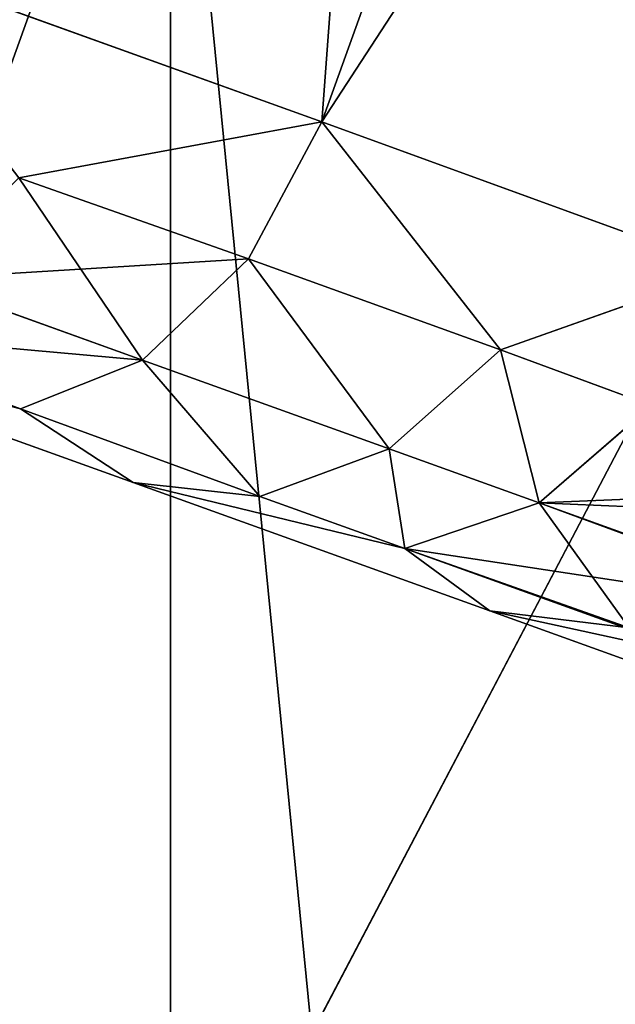
# Model space of a CAD drawing. Extents: x 0 to 420, y -5 to 600.
# Drawn here: x 63 to 66, y 64 to 69 of the extents above; entities that cross this region are included whole.
import ezdxf

# ---------------------------------------------------------------- set-up
doc = ezdxf.new("R2010")
doc.units = 0
doc.header["$LTSCALE"] = 25.4
doc.layers.get('0').update_dxf_attribs({"color": 13, "linetype": 'CONTINUOUS'})
doc.layers.add('3D_VISUALISERING_INNV', color=7, linetype='CONTINUOUS')
doc.layers.add('QUASAR_QCA', color=7, linetype='CONTINUOUS')

# ---------------------------------------------------------------- blocks, each defined once
blk = doc.blocks.new('ROTELLA')
at = {"layer": '3D_VISUALISERING_INNV', "color": 0}
for p, q in [((51.908, 5.182, 30.842), (59.556, 26.394, 30.842)), ((51.908, 5.182, 30.842), (59.556, 26.394, 30.842)), ((51.908, 5.182, -50.788), (59.556, 26.394, -50.788)), ((51.908, 5.182, -50.788), (59.556, 26.394, -50.788)), ((26.324, -54.545, 47.995), (55.035, 25.285, 47.995)), ((26.324, -54.545, 47.995), (55.035, 25.285, 47.995)), ((51.908, 5.182, 30.842), (64.566, 24.592, 23.736)), ((51.908, 5.182, 30.842), (64.566, 24.592, 23.736)), ((26.324, -54.545, 47.995), (64.865, 18.808, 37.324)), ((26.324, -54.545, 47.995), (64.865, 18.808, 37.324)), ((46.002, 7.306, 37.125), (51.908, 5.182, 30.842)), ((51.908, 5.182, -50.788), (46.002, 7.306, -57.071)), ((51.908, 5.182, -50.788), (46.002, 7.306, -57.071)), ((46.002, 7.306, 37.125), (51.908, 5.182, 30.842)), ((51.908, 5.182, -50.788), (48.156, 4.489, -53.78)), ((51.908, 5.182, -50.788), (48.156, 4.489, -53.78)), ((48.156, 4.489, 33.834), (51.908, 5.182, 30.842)), ((48.156, 4.489, 33.834), (51.908, 5.182, 30.842)), ((51.908, 5.182, -50.788), (50.999, 3.486, -50.538)), ((51.908, 5.182, -50.788), (50.999, 3.486, -50.538)), ((50.999, 3.486, 30.592), (51.908, 5.182, 30.842)), ((50.999, 3.486, 30.592), (51.908, 5.182, 30.842)), ((51.908, 5.182, 30.842), (56.929, 3.357, 23.736)), ((56.929, 3.357, -43.682), (51.908, 5.182, -50.788)), ((54.117, 2.364, -46.4), (51.908, 5.182, -50.788)), ((56.929, 3.357, -43.682), (51.908, 5.182, -50.788)), ((54.117, 2.364, -46.4), (51.908, 5.182, -50.788)), ((54.117, 2.364, 26.453), (51.908, 5.182, 30.842)), ((54.117, 2.364, 26.453), (51.908, 5.182, 30.842)), ((51.908, 5.182, 30.842), (56.929, 3.357, 23.736)), ((48.156, 4.489, -53.78), (49.687, 2.234, -49.84)), ((50.999, 3.486, -50.538), (48.156, 4.489, -53.78)), ((48.156, 4.489, -53.78), (49.687, 2.234, -49.84)), ((50.999, 3.486, -50.538), (48.156, 4.489, -53.78)), ((48.156, 4.489, 33.834), (50.999, 3.486, 30.592)), ((48.156, 4.489, 33.834), (50.999, 3.486, 30.592)), ((46.899, 3.236, 33.061), (50.999, 3.486, 30.592)), ((46.899, 3.236, 33.061), (50.999, 3.486, 30.592)), ((50.999, 3.486, -50.538), (49.687, 2.234, -49.84)), ((50.999, 3.486, -50.538), (49.687, 2.234, -49.84)), ((49.687, 2.234, 29.894), (50.999, 3.486, 30.592)), ((49.687, 2.234, 29.894), (50.999, 3.486, 30.592)), ((54.117, 2.364, -46.4), (50.999, 3.486, -50.538)), ((52.739, 1.136, -45.751), (50.999, 3.486, -50.538)), ((54.117, 2.364, -46.4), (50.999, 3.486, -50.538)), ((52.739, 1.136, -45.751), (50.999, 3.486, -50.538)), ((52.739, 1.136, 25.805), (50.999, 3.486, 30.592)), ((50.999, 3.486, 30.592), (54.117, 2.364, 26.453)), ((52.739, 1.136, 25.805), (50.999, 3.486, 30.592)), ((50.999, 3.486, 30.592), (54.117, 2.364, 26.453)), ((56.929, 3.357, -43.682), (54.117, 2.364, -46.4)), ((56.929, 3.357, -43.682), (54.117, 2.364, -46.4)), ((54.117, 2.364, 26.453), (56.929, 3.357, 23.736)), ((54.117, 2.364, 26.453), (56.929, 3.357, 23.736)), ((46.899, 3.236, -53.007), (49.687, 2.234, -49.84)), ((46.899, 3.236, -53.007), (49.687, 2.234, -49.84)), ((49.687, 2.234, 29.894), (46.899, 3.236, 33.061)), ((49.687, 2.234, 29.894), (46.899, 3.236, 33.061)), ((44.065, 2.701, 30.567), (49.573, 0.72, 23.736)), ((48.178, 1.634, 28.822), (44.065, 2.701, 30.567)), ((48.178, 1.634, 28.822), (44.065, 2.701, 30.567)), ((49.573, 0.72, -43.682), (44.065, 2.701, -50.513)), ((44.065, 2.701, -50.513), (48.178, 1.634, -48.768)), ((44.065, 2.701, -50.513), (48.178, 1.634, -48.768)), ((48.178, 1.634, 28.822), (45.457, 2.612, 31.914)), ((45.457, 2.612, -51.86), (48.178, 1.634, -48.768)), ((45.457, 2.612, -51.86), (48.178, 1.634, -48.768)), ((48.178, 1.634, 28.822), (45.457, 2.612, 31.914)), ((54.117, 2.364, -46.4), (52.739, 1.136, -45.751)), ((54.117, 2.364, -46.4), (52.739, 1.136, -45.751)), ((52.739, 1.136, 25.805), (54.117, 2.364, 26.453)), ((52.739, 1.136, 25.805), (54.117, 2.364, 26.453)), ((54.117, 2.364, -46.4), (54.597, 0.468, -42.884)), ((55.986, 1.673, -43.457), (54.117, 2.364, -46.4)), ((54.117, 2.364, -46.4), (54.597, 0.468, -42.884)), ((55.986, 1.673, -43.457), (54.117, 2.364, -46.4)), ((54.117, 2.364, 26.453), (55.986, 1.673, 23.511)), ((54.117, 2.364, 26.453), (54.597, 0.468, 22.938)), ((54.117, 2.364, 26.453), (55.986, 1.673, 23.511)), ((54.117, 2.364, 26.453), (54.597, 0.468, 22.938)), ((49.687, 2.234, -49.84), (48.178, 1.634, -48.768)), ((49.687, 2.234, -49.84), (48.178, 1.634, -48.768)), ((49.687, 2.234, 29.894), (48.178, 1.634, 28.822)), ((49.687, 2.234, 29.894), (48.178, 1.634, 28.822)), ((49.687, 2.234, -49.84), (51.141, 0.549, -44.804)), ((52.739, 1.136, -45.751), (49.687, 2.234, -49.84)), ((49.687, 2.234, -49.84), (51.141, 0.549, -44.804)), ((52.739, 1.136, -45.751), (49.687, 2.234, -49.84)), ((49.687, 2.234, 29.894), (51.141, 0.549, 24.858)), ((52.739, 1.136, 25.805), (49.687, 2.234, 29.894)), ((49.687, 2.234, 29.894), (51.141, 0.549, 24.858)), ((52.739, 1.136, 25.805), (49.687, 2.234, 29.894)), ((49.573, 0.72, 23.736), (48.178, 1.634, 28.822)), ((49.573, 0.72, 23.736), (48.178, 1.634, 28.822)), ((51.141, 0.549, 24.858), (48.178, 1.634, 28.822)), ((48.178, 1.634, -48.768), (49.573, 0.72, -43.682)), ((48.178, 1.634, -48.768), (49.573, 0.72, -43.682)), ((48.178, 1.634, -48.768), (51.141, 0.549, -44.804)), ((48.178, 1.634, -48.768), (51.141, 0.549, -44.804)), ((51.141, 0.549, 24.858), (48.178, 1.634, 28.822)), ((55.986, 1.673, -43.457), (54.597, 0.468, -42.884)), ((55.986, 1.673, -43.457), (54.597, 0.468, -42.884)), ((54.597, 0.468, 22.938), (55.986, 1.673, 23.511)), ((54.597, 0.468, 22.938), (55.986, 1.673, 23.511)), ((52.739, 1.136, -45.751), (51.141, 0.549, -44.804)), ((52.739, 1.136, -45.751), (51.141, 0.549, -44.804)), ((52.739, 1.136, 25.805), (51.141, 0.549, 24.858)), ((52.739, 1.136, 25.805), (51.141, 0.549, 24.858)), ((52.739, 1.136, -45.751), (52.933, -0.095, -42.011)), ((54.597, 0.468, -42.884), (52.739, 1.136, -45.751)), ((52.739, 1.136, -45.751), (52.933, -0.095, -42.011)), ((54.597, 0.468, -42.884), (52.739, 1.136, -45.751)), ((52.739, 1.136, 25.805), (52.933, -0.095, 22.065)), ((54.597, 0.468, 22.938), (52.739, 1.136, 25.805)), ((52.739, 1.136, 25.805), (52.933, -0.095, 22.065)), ((54.597, 0.468, 22.938), (52.739, 1.136, 25.805)), ((49.573, 0.72, 23.736), (53.986, -0.867, 16.057)), ((52.933, -0.095, 22.065), (49.573, 0.72, 23.736)), ((51.141, 0.549, 24.858), (49.573, 0.72, 23.736)), ((52.933, -0.095, 22.065), (49.573, 0.72, 23.736)), ((51.141, 0.549, 24.858), (49.573, 0.72, 23.736)), ((53.986, -0.867, -36.003), (49.573, 0.72, -43.682)), ((49.573, 0.72, -43.682), (52.933, -0.095, -42.011)), ((51.141, 0.549, -44.804), (49.573, 0.72, -43.682)), ((49.573, 0.72, -43.682), (52.933, -0.095, -42.011)), ((51.141, 0.549, -44.804), (49.573, 0.72, -43.682)), ((52.933, -0.095, 22.065), (51.141, 0.549, 24.858)), ((51.141, 0.549, -44.804), (52.933, -0.095, -42.011)), ((51.141, 0.549, -44.804), (52.933, -0.095, -42.011)), ((52.933, -0.095, 22.065), (51.141, 0.549, 24.858)), ((52.933, -0.095, -42.011), (54.597, 0.468, -42.884)), ((52.933, -0.095, -42.011), (54.597, 0.468, -42.884)), ((54.597, 0.468, 22.938), (52.933, -0.095, 22.065)), ((54.597, 0.468, 22.938), (52.933, -0.095, 22.065)), ((55.71, -1.075, -36.875), (54.597, 0.468, -42.884)), ((54.597, 0.468, -42.884), (57.428, -0.569, -37.598)), ((55.71, -1.075, -36.875), (54.597, 0.468, -42.884)), ((54.597, 0.468, -42.884), (57.428, -0.569, -37.598)), ((58.512, -0.94, 15.309), (54.597, 0.468, 22.938)), ((58.512, -0.94, 15.309), (54.597, 0.468, 22.938)), ((53.986, -0.867, 16.057), (52.933, -0.095, 22.065)), ((53.986, -0.867, 16.057), (52.933, -0.095, 22.065)), ((56.749, -1.468, 14.635), (52.933, -0.095, 22.065)), ((53.986, -0.867, -36.003), (52.933, -0.095, -42.011)), ((52.933, -0.095, -42.011), (55.71, -1.075, -36.875)), ((52.933, -0.095, -42.011), (55.71, -1.075, -36.875)), ((53.986, -0.867, -36.003), (52.933, -0.095, -42.011)), ((56.749, -1.468, 14.635), (52.933, -0.095, 22.065)), ((53.986, -0.867, 16.057), (57.237, -2.037, 7.754)), ((56.749, -1.468, 14.635), (53.986, -0.867, 16.057)), ((56.749, -1.468, 14.635), (53.986, -0.867, 16.057)), ((57.237, -2.037, -27.7), (53.986, -0.867, -36.003)), ((53.986, -0.867, -36.003), (55.71, -1.075, -36.875)), ((53.986, -0.867, -36.003), (55.71, -1.075, -36.875))]:
    blk.add_line(p, q, dxfattribs=at)
at = {"layer": '3D_VISUALISERING_INNV', "color": 254}
mesh = blk.add_polyface(dxfattribs=at)
corners = [(55.035, 25.285, 47.995), (41.22, 32.089, 56.722), (16.758, -52.491, 54.079)]
mesh.append_faces([[corners[k] for k in face] for face in [(0, 1, 2)]], dxfattribs={"color": 254})
mesh = blk.add_polyface(dxfattribs=at)
corners = [(51.908, 5.182, 30.842), (53.64, 28.541, 37.125), (46.002, 7.306, 37.125), (59.556, 26.394, 30.842)]
mesh.append_faces([[corners[k] for k in face] for face in [(0, 1, 2), (1, 0, 3)]], dxfattribs={"vtx0": -1, "color": 254})
mesh = blk.add_polyface(dxfattribs=at)
corners = [(53.64, 28.541, -57.071), (51.908, 5.182, -50.788), (46.002, 7.306, -57.071), (59.556, 26.394, -50.788)]
mesh.append_faces([[corners[k] for k in face] for face in [(0, 1, 2), (1, 0, 3)]], dxfattribs={"vtx0": -1, "color": 254})
mesh = blk.add_polyface(dxfattribs=at)
corners = [(59.556, 26.394, 30.842), (51.908, 5.182, 30.842), (64.566, 24.592, 23.736)]
mesh.append_faces([[corners[k] for k in face] for face in [(0, 1, 2)]], dxfattribs={"color": 254})
mesh = blk.add_polyface(dxfattribs=at)
corners = [(59.556, 26.394, -50.788), (56.929, 3.357, -43.682), (51.908, 5.182, -50.788)]
mesh.append_faces([[corners[k] for k in face] for face in [(0, 1, 2)]], dxfattribs={"color": 254})
mesh = blk.add_polyface(dxfattribs=at)
corners = [(55.035, 25.285, 47.995), (16.758, -52.491, 54.079), (26.324, -54.545, 47.995)]
mesh.append_faces([[corners[k] for k in face] for face in [(0, 1, 2)]], dxfattribs={"color": 254})
mesh = blk.add_polyface(dxfattribs=at)
corners = [(64.865, 18.808, 37.324), (55.035, 25.285, 47.995), (26.324, -54.545, 47.995)]
mesh.append_faces([[corners[k] for k in face] for face in [(0, 1, 2)]], dxfattribs={"color": 254})
mesh = blk.add_polyface(dxfattribs=at)
corners = [(64.566, 24.592, 23.736), (51.908, 5.182, 30.842), (56.929, 3.357, 23.736)]
mesh.append_faces([[corners[k] for k in face] for face in [(0, 1, 2)]], dxfattribs={"color": 254})
mesh = blk.add_polyface(dxfattribs=at)
corners = [(64.865, 18.808, 37.324), (26.324, -54.545, 47.995), (39.13, -55.872, 36.077)]
mesh.append_faces([[corners[k] for k in face] for face in [(0, 1, 2)]], dxfattribs={"color": 254})
mesh = blk.add_polyface(dxfattribs=at)
corners = [(64.865, 18.808, 37.324), (39.13, -55.872, 36.077), (72.268, 12.511, 24.085)]
mesh.append_faces([[corners[k] for k in face] for face in [(0, 1, 2)]], dxfattribs={"color": 254})
mesh = blk.add_polyface(dxfattribs=at)
corners = [(72.268, 12.511, 24.085), (39.13, -55.872, 36.077), (49.412, -55.467, 21.118)]
mesh.append_faces([[corners[k] for k in face] for face in [(0, 1, 2)]], dxfattribs={"color": 254})
mesh = blk.add_polyface(dxfattribs=at)
corners = [(72.268, 12.511, 24.085), (49.412, -55.467, 21.118), (76.839, 6.258, 7.355)]
mesh.append_faces([[corners[k] for k in face] for face in [(0, 1, 2)]], dxfattribs={"color": 254})
mesh = blk.add_polyface(dxfattribs=at)
corners = [(51.908, 5.182, -50.788), (48.156, 4.489, -53.78), (46.002, 7.306, -57.071)]
mesh.append_faces([[corners[k] for k in face] for face in [(0, 1, 2)]], dxfattribs={"color": 254})
mesh = blk.add_polyface(dxfattribs=at)
corners = [(51.908, 5.182, 30.842), (46.002, 7.306, 37.125), (48.156, 4.489, 33.834)]
mesh.append_faces([[corners[k] for k in face] for face in [(0, 1, 2)]], dxfattribs={"color": 254})
mesh = blk.add_polyface(dxfattribs=at)
corners = [(76.839, 6.258, 7.355), (49.412, -55.467, 21.118), (55.737, -53.507, 5.759)]
mesh.append_faces([[corners[k] for k in face] for face in [(0, 1, 2)]], dxfattribs={"color": 254})
mesh = blk.add_polyface(dxfattribs=at)
corners = [(51.908, 5.182, -50.788), (50.999, 3.486, -50.538), (48.156, 4.489, -53.78)]
mesh.append_faces([[corners[k] for k in face] for face in [(0, 1, 2)]], dxfattribs={"color": 254})
mesh = blk.add_polyface(dxfattribs=at)
corners = [(51.908, 5.182, 30.842), (48.156, 4.489, 33.834), (50.999, 3.486, 30.592)]
mesh.append_faces([[corners[k] for k in face] for face in [(0, 1, 2)]], dxfattribs={"color": 254})
mesh = blk.add_polyface(dxfattribs=at)
corners = [(51.908, 5.182, -50.788), (54.117, 2.364, -46.4), (50.999, 3.486, -50.538)]
mesh.append_faces([[corners[k] for k in face] for face in [(0, 1, 2)]], dxfattribs={"color": 254})
mesh = blk.add_polyface(dxfattribs=at)
corners = [(51.908, 5.182, 30.842), (50.999, 3.486, 30.592), (54.117, 2.364, 26.453)]
mesh.append_faces([[corners[k] for k in face] for face in [(0, 1, 2)]], dxfattribs={"color": 254})
mesh = blk.add_polyface(dxfattribs=at)
corners = [(51.908, 5.182, -50.788), (56.929, 3.357, -43.682), (54.117, 2.364, -46.4)]
mesh.append_faces([[corners[k] for k in face] for face in [(0, 1, 2)]], dxfattribs={"color": 254})
mesh = blk.add_polyface(dxfattribs=at)
corners = [(51.908, 5.182, 30.842), (54.117, 2.364, 26.453), (56.929, 3.357, 23.736)]
mesh.append_faces([[corners[k] for k in face] for face in [(0, 1, 2)]], dxfattribs={"color": 254})
mesh = blk.add_polyface(dxfattribs=at)
corners = [(49.687, 2.234, -49.84), (46.899, 3.236, -53.007), (48.156, 4.489, -53.78)]
mesh.append_faces([[corners[k] for k in face] for face in [(0, 1, 2)]], dxfattribs={"color": 254})
mesh = blk.add_polyface(dxfattribs=at)
corners = [(48.156, 4.489, 33.834), (46.899, 3.236, 33.061), (50.999, 3.486, 30.592)]
mesh.append_faces([[corners[k] for k in face] for face in [(0, 1, 2)]], dxfattribs={"color": 254})
mesh = blk.add_polyface(dxfattribs=at)
corners = [(49.687, 2.234, -49.84), (48.156, 4.489, -53.78), (50.999, 3.486, -50.538)]
mesh.append_faces([[corners[k] for k in face] for face in [(0, 1, 2)]], dxfattribs={"color": 254})
mesh = blk.add_polyface(dxfattribs=at)
corners = [(46.899, 3.236, 33.061), (49.687, 2.234, 29.894), (50.999, 3.486, 30.592)]
mesh.append_faces([[corners[k] for k in face] for face in [(0, 1, 2)]], dxfattribs={"color": 254})
mesh = blk.add_polyface(dxfattribs=at)
corners = [(52.739, 1.136, -45.751), (49.687, 2.234, -49.84), (50.999, 3.486, -50.538)]
mesh.append_faces([[corners[k] for k in face] for face in [(0, 1, 2)]], dxfattribs={"color": 254})
mesh = blk.add_polyface(dxfattribs=at)
corners = [(50.999, 3.486, 30.592), (49.687, 2.234, 29.894), (52.739, 1.136, 25.805)]
mesh.append_faces([[corners[k] for k in face] for face in [(0, 1, 2)]], dxfattribs={"color": 254})
mesh = blk.add_polyface(dxfattribs=at)
corners = [(52.739, 1.136, -45.751), (50.999, 3.486, -50.538), (54.117, 2.364, -46.4)]
mesh.append_faces([[corners[k] for k in face] for face in [(0, 1, 2)]], dxfattribs={"color": 254})
mesh = blk.add_polyface(dxfattribs=at)
corners = [(50.999, 3.486, 30.592), (52.739, 1.136, 25.805), (54.117, 2.364, 26.453)]
mesh.append_faces([[corners[k] for k in face] for face in [(0, 1, 2)]], dxfattribs={"color": 254})
mesh = blk.add_polyface(dxfattribs=at)
corners = [(56.929, 3.357, -43.682), (55.986, 1.673, -43.457), (54.117, 2.364, -46.4)]
mesh.append_faces([[corners[k] for k in face] for face in [(0, 1, 2)]], dxfattribs={"color": 254})
mesh = blk.add_polyface(dxfattribs=at)
corners = [(56.929, 3.357, 23.736), (54.117, 2.364, 26.453), (55.986, 1.673, 23.511)]
mesh.append_faces([[corners[k] for k in face] for face in [(0, 1, 2)]], dxfattribs={"color": 254})
mesh = blk.add_polyface(dxfattribs=at)
corners = [(49.687, 2.234, -49.84), (45.457, 2.612, -51.86), (46.899, 3.236, -53.007), (48.178, 1.634, -48.768)]
mesh.append_faces([[corners[k] for k in face] for face in [(0, 1, 2), (1, 0, 3)]], dxfattribs={"vtx0": -1, "color": 254})
mesh = blk.add_polyface(dxfattribs=at)
corners = [(49.687, 2.234, 29.894), (45.457, 2.612, 31.914), (48.178, 1.634, 28.822), (46.899, 3.236, 33.061)]
mesh.append_faces([[corners[k] for k in face] for face in [(0, 1, 2), (1, 0, 3)]], dxfattribs={"vtx0": -1, "color": 254})
mesh = blk.add_polyface(dxfattribs=at)
corners = [(72.625, 3.033, -9.973), (56.962, -39.372, -17.179), (54.057, -48.594, -9.973), (68.991, -5.927, -17.179)]
mesh.append_faces([[corners[k] for k in face] for face in [(0, 1, 2), (1, 0, 3)]], dxfattribs={"vtx0": -1, "color": 254})
mesh = blk.add_polyface(dxfattribs=at)
corners = [(44.065, 2.701, 30.567), (49.573, 0.72, 23.736), (48.178, 1.634, 28.822)]
mesh.append_faces([[corners[k] for k in face] for face in [(0, 1, 2)]], dxfattribs={"color": 254})
mesh = blk.add_polyface(dxfattribs=at)
corners = [(45.457, 2.612, 31.914), (44.065, 2.701, 30.567), (48.178, 1.634, 28.822)]
mesh.append_faces([[corners[k] for k in face] for face in [(0, 1, 2)]], dxfattribs={"color": 254})
mesh = blk.add_polyface(dxfattribs=at)
corners = [(49.573, 0.72, -43.682), (44.065, 2.701, -50.513), (48.178, 1.634, -48.768)]
mesh.append_faces([[corners[k] for k in face] for face in [(0, 1, 2)]], dxfattribs={"color": 254})
mesh = blk.add_polyface(dxfattribs=at)
corners = [(48.178, 1.634, -48.768), (44.065, 2.701, -50.513), (45.457, 2.612, -51.86)]
mesh.append_faces([[corners[k] for k in face] for face in [(0, 1, 2)]], dxfattribs={"color": 254})
mesh = blk.add_polyface(dxfattribs=at)
corners = [(54.597, 0.468, -42.884), (52.739, 1.136, -45.751), (54.117, 2.364, -46.4)]
mesh.append_faces([[corners[k] for k in face] for face in [(0, 1, 2)]], dxfattribs={"color": 254})
mesh = blk.add_polyface(dxfattribs=at)
corners = [(54.117, 2.364, 26.453), (52.739, 1.136, 25.805), (54.597, 0.468, 22.938)]
mesh.append_faces([[corners[k] for k in face] for face in [(0, 1, 2)]], dxfattribs={"color": 254})
mesh = blk.add_polyface(dxfattribs=at)
corners = [(54.597, 0.468, -42.884), (54.117, 2.364, -46.4), (55.986, 1.673, -43.457)]
mesh.append_faces([[corners[k] for k in face] for face in [(0, 1, 2)]], dxfattribs={"color": 254})
mesh = blk.add_polyface(dxfattribs=at)
corners = [(54.117, 2.364, 26.453), (54.597, 0.468, 22.938), (55.986, 1.673, 23.511)]
mesh.append_faces([[corners[k] for k in face] for face in [(0, 1, 2)]], dxfattribs={"color": 254})
mesh = blk.add_polyface(dxfattribs=at)
corners = [(51.141, 0.549, -44.804), (48.178, 1.634, -48.768), (49.687, 2.234, -49.84)]
mesh.append_faces([[corners[k] for k in face] for face in [(0, 1, 2)]], dxfattribs={"color": 254})
mesh = blk.add_polyface(dxfattribs=at)
corners = [(49.687, 2.234, 29.894), (48.178, 1.634, 28.822), (51.141, 0.549, 24.858)]
mesh.append_faces([[corners[k] for k in face] for face in [(0, 1, 2)]], dxfattribs={"color": 254})
mesh = blk.add_polyface(dxfattribs=at)
corners = [(51.141, 0.549, -44.804), (49.687, 2.234, -49.84), (52.739, 1.136, -45.751)]
mesh.append_faces([[corners[k] for k in face] for face in [(0, 1, 2)]], dxfattribs={"color": 254})
mesh = blk.add_polyface(dxfattribs=at)
corners = [(49.687, 2.234, 29.894), (51.141, 0.549, 24.858), (52.739, 1.136, 25.805)]
mesh.append_faces([[corners[k] for k in face] for face in [(0, 1, 2)]], dxfattribs={"color": 254})
mesh = blk.add_polyface(dxfattribs=at)
corners = [(48.178, 1.634, 28.822), (49.573, 0.72, 23.736), (51.141, 0.549, 24.858)]
mesh.append_faces([[corners[k] for k in face] for face in [(0, 1, 2)]], dxfattribs={"color": 254})
mesh = blk.add_polyface(dxfattribs=at)
corners = [(49.573, 0.72, -43.682), (48.178, 1.634, -48.768), (51.141, 0.549, -44.804)]
mesh.append_faces([[corners[k] for k in face] for face in [(0, 1, 2)]], dxfattribs={"color": 254})
mesh = blk.add_polyface(dxfattribs=at)
corners = [(58.895, 0.646, -38.097), (54.597, 0.468, -42.884), (55.986, 1.673, -43.457), (57.428, -0.569, -37.598)]
mesh.append_faces([[corners[k] for k in face] for face in [(0, 1, 2), (1, 0, 3)]], dxfattribs={"vtx0": -1, "color": 254})
mesh = blk.add_polyface(dxfattribs=at)
corners = [(59.968, 0.241, 15.757), (54.597, 0.468, 22.938), (58.512, -0.94, 15.309), (55.986, 1.673, 23.511)]
mesh.append_faces([[corners[k] for k in face] for face in [(0, 1, 2), (1, 0, 3)]], dxfattribs={"vtx0": -1, "color": 254})
mesh = blk.add_polyface(dxfattribs=at)
corners = [(52.933, -0.095, -42.011), (51.141, 0.549, -44.804), (52.739, 1.136, -45.751)]
mesh.append_faces([[corners[k] for k in face] for face in [(0, 1, 2)]], dxfattribs={"color": 254})
mesh = blk.add_polyface(dxfattribs=at)
corners = [(52.739, 1.136, 25.805), (51.141, 0.549, 24.858), (52.933, -0.095, 22.065)]
mesh.append_faces([[corners[k] for k in face] for face in [(0, 1, 2)]], dxfattribs={"color": 254})
mesh = blk.add_polyface(dxfattribs=at)
corners = [(52.933, -0.095, -42.011), (52.739, 1.136, -45.751), (54.597, 0.468, -42.884)]
mesh.append_faces([[corners[k] for k in face] for face in [(0, 1, 2)]], dxfattribs={"color": 254})
mesh = blk.add_polyface(dxfattribs=at)
corners = [(52.739, 1.136, 25.805), (52.933, -0.095, 22.065), (54.597, 0.468, 22.938)]
mesh.append_faces([[corners[k] for k in face] for face in [(0, 1, 2)]], dxfattribs={"color": 254})
mesh = blk.add_polyface(dxfattribs=at)
corners = [(49.573, 0.72, 23.736), (53.986, -0.867, 16.057), (52.933, -0.095, 22.065)]
mesh.append_faces([[corners[k] for k in face] for face in [(0, 1, 2)]], dxfattribs={"color": 254})
mesh = blk.add_polyface(dxfattribs=at)
corners = [(51.141, 0.549, 24.858), (49.573, 0.72, 23.736), (52.933, -0.095, 22.065)]
mesh.append_faces([[corners[k] for k in face] for face in [(0, 1, 2)]], dxfattribs={"color": 254})
mesh = blk.add_polyface(dxfattribs=at)
corners = [(53.986, -0.867, -36.003), (49.573, 0.72, -43.682), (52.933, -0.095, -42.011)]
mesh.append_faces([[corners[k] for k in face] for face in [(0, 1, 2)]], dxfattribs={"color": 254})
mesh = blk.add_polyface(dxfattribs=at)
corners = [(52.933, -0.095, -42.011), (49.573, 0.72, -43.682), (51.141, 0.549, -44.804)]
mesh.append_faces([[corners[k] for k in face] for face in [(0, 1, 2)]], dxfattribs={"color": 254})
mesh = blk.add_polyface(dxfattribs=at)
corners = [(55.71, -1.075, -36.875), (52.933, -0.095, -42.011), (54.597, 0.468, -42.884)]
mesh.append_faces([[corners[k] for k in face] for face in [(0, 1, 2)]], dxfattribs={"color": 254})
mesh = blk.add_polyface(dxfattribs=at)
corners = [(58.512, -0.94, 15.309), (52.933, -0.095, 22.065), (56.749, -1.468, 14.635), (54.597, 0.468, 22.938)]
mesh.append_faces([[corners[k] for k in face] for face in [(0, 1, 2), (1, 0, 3)]], dxfattribs={"vtx0": -1, "color": 254})
mesh = blk.add_polyface(dxfattribs=at)
corners = [(55.71, -1.075, -36.875), (54.597, 0.468, -42.884), (57.428, -0.569, -37.598)]
mesh.append_faces([[corners[k] for k in face] for face in [(0, 1, 2)]], dxfattribs={"color": 254})
mesh = blk.add_polyface(dxfattribs=at)
corners = [(52.933, -0.095, 22.065), (53.986, -0.867, 16.057), (56.749, -1.468, 14.635)]
mesh.append_faces([[corners[k] for k in face] for face in [(0, 1, 2)]], dxfattribs={"color": 254})
mesh = blk.add_polyface(dxfattribs=at)
corners = [(53.986, -0.867, -36.003), (52.933, -0.095, -42.011), (55.71, -1.075, -36.875)]
mesh.append_faces([[corners[k] for k in face] for face in [(0, 1, 2)]], dxfattribs={"color": 254})
mesh = blk.add_polyface(dxfattribs=at)
corners = [(53.986, -0.867, 16.057), (57.237, -2.037, 7.754), (56.749, -1.468, 14.635)]
mesh.append_faces([[corners[k] for k in face] for face in [(0, 1, 2)]], dxfattribs={"color": 254})
mesh = blk.add_polyface(dxfattribs=at)
corners = [(57.237, -2.037, -27.7), (53.986, -0.867, -36.003), (55.71, -1.075, -36.875)]
mesh.append_faces([[corners[k] for k in face] for face in [(0, 1, 2)]], dxfattribs={"color": 254})
blk = doc.blocks.new('MCAM_DWG')
at = {"color": 7, "xscale": 0.4010815680129446, "yscale": 0.4010815680129446, "zscale": 0.4010815680129446}
blk.add_blockref('ROTELLA', (43.8216, 66.1107, 29), dxfattribs=at)
at = {"layer": 'QUASAR_QCA', "color": 7}
mesh = blk.add_polyface(dxfattribs=at)
corners = [(420, 600, 67.397), (0, 18, 67.397), (0, 600, 67.397), (420, 18, 67.397)]
mesh.append_faces([[corners[k] for k in face] for face in [(0, 1, 2), (1, 0, 3)]], dxfattribs={"vtx0": -1, "color": 7})
mesh = blk.add_polyface(dxfattribs=at)
corners = [(420, 18, 519.397), (0, 600, 519.397), (0, 18, 519.397), (420, 600, 519.397)]
mesh.append_faces([[corners[k] for k in face] for face in [(0, 1, 2), (1, 0, 3)]], dxfattribs={"vtx0": -1, "color": 7})
mesh = blk.add_polyface(dxfattribs=at)
corners = [(420, 0, 519.397), (0, 600, 519.397), (0, 0, 519.397), (420, 600, 519.397)]
mesh.append_faces([[corners[k] for k in face] for face in [(0, 1, 2), (1, 0, 3)]], dxfattribs={"vtx0": -1, "color": 7})
mesh = blk.add_polyface(dxfattribs=at)
corners = [(420, 600, 537.397), (0, 0, 537.397), (0, 600, 537.397), (420, 0, 537.397)]
mesh.append_faces([[corners[k] for k in face] for face in [(0, 1, 2), (1, 0, 3)]], dxfattribs={"vtx0": -1, "color": 7})
mesh = blk.add_polyface(dxfattribs=at)
corners = [(420, 0, 49.397), (0, 600, 49.397), (0, 0, 49.397), (420, 600, 49.397)]
mesh.append_faces([[corners[k] for k in face] for face in [(0, 1, 2), (1, 0, 3)]], dxfattribs={"vtx0": -1, "color": 7})
mesh = blk.add_polyface(dxfattribs=at)
corners = [(420, 600, 67.397), (0, 0, 67.397), (0, 600, 67.397), (420, 0, 67.397)]
mesh.append_faces([[corners[k] for k in face] for face in [(0, 1, 2), (1, 0, 3)]], dxfattribs={"vtx0": -1, "color": 7})
mesh = blk.add_polyface(dxfattribs=at)
corners = [(25.4804, 45.1227, 49.397), (25.4804, 54.8773, 49.397), (25, 50, 49.397), (26.903, 40.4329, 49.397), (26.903, 59.5671, 49.397), (29.2133, 36.1107, 49.397), (29.2133, 63.8893, 49.397), (32.3223, 32.3223, 49.397), (32.3223, 67.6777, 49.397), (36.1107, 29.2133, 49.397), (36.1107, 70.7867, 49.397), (40.4329, 26.903, 49.397), (40.4329, 73.097, 49.397), (45.1227, 25.4804, 49.397), (45.1227, 74.5196, 49.397), (50, 25, 49.397), (50, 75, 49.397), (54.8773, 25.4804, 49.397), (54.8773, 74.5196, 49.397), (59.5671, 26.903, 49.397), (59.5671, 73.097, 49.397), (63.8893, 29.2133, 49.397), (63.8893, 70.7867, 49.397), (67.6777, 32.3223, 49.397), (67.6777, 67.6777, 49.397), (70.7867, 36.1107, 49.397), (70.7867, 63.8893, 49.397), (73.097, 40.4329, 49.397), (73.097, 59.5671, 49.397), (74.5196, 45.1227, 49.397), (74.5196, 54.8773, 49.397), (75, 50, 49.397)]
mesh.append_faces([[corners[k] for k in face] for face in [(0, 1, 2), (30, 29, 31)]], dxfattribs={"vtx0": -1, "color": 7})
mesh.append_faces([[corners[k] for k in face] for face in [(1, 3, 4), (4, 5, 6), (6, 7, 8), (8, 9, 10), (10, 11, 12), (12, 13, 14), (14, 15, 16), (16, 17, 18), (18, 19, 20), (20, 21, 22), (22, 23, 24), (24, 25, 26), (26, 27, 28), (28, 29, 30)]], dxfattribs={"vtx0": -1, "vtx1": -1, "color": 7})
mesh.append_faces([[corners[k] for k in face] for face in [(1, 0, 3), (4, 3, 5), (6, 5, 7), (8, 7, 9), (10, 9, 11), (12, 11, 13), (14, 13, 15), (16, 15, 17), (18, 17, 19), (20, 19, 21), (22, 21, 23), (24, 23, 25), (26, 25, 27), (28, 27, 29)]], dxfattribs={"vtx0": -1, "vtx2": -1, "color": 7})

msp = doc.modelspace()

# ---------------------------------------------------------------- block references
at = {"color": 0}
msp.add_blockref('MCAM_DWG', (0, 0), dxfattribs=at)

doc.saveas('drawing.dxf')
